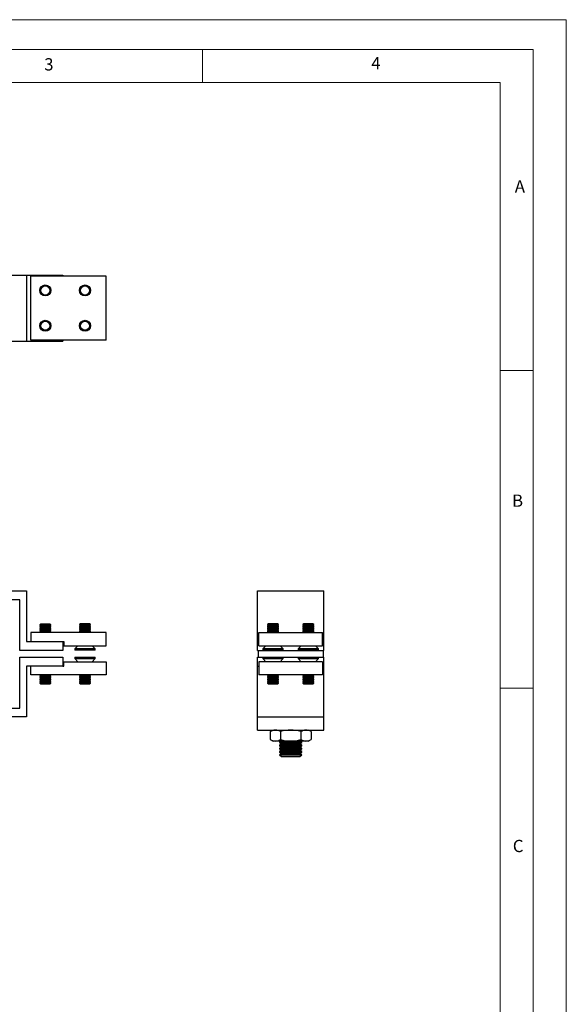
# Model space of a CAD drawing. Units: millimetres. Extents: x 0 to 630, y 0 to 891.
# Drawn here: x 382 to 630, y 445 to 891 of the extents above; entities that cross this region are included whole.
import ezdxf

# ---------------------------------------------------------------- set-up
doc = ezdxf.new("R2010")
doc.units = ezdxf.units.MM
doc.header["$LTSCALE"] = 3
doc.styles.add('SLDTEXTSTYLE0', font='TXT', dxfattribs={"width": 0.75})

msp = doc.modelspace()

# ---------------------------------------------------------------- linework, layer by layer
at = {"color": 7, "linetype": 'Continuous', "lineweight": 18}
for p, q in [((0.09, 891.17), (630.09, 891.17)), ((630.09, 891.17), (630.09, 0.17)), ((15.09, 877.67), (615.09, 877.67)), ((465.09, 877.67), (465.09, 862.67)), ((615.09, 874.78), (615.09, 877.67)), ((615.09, 874.78), (615.09, 13.67)), ((30.09, 862.67), (600.09, 862.67)), ((600.09, 28.67), (600.09, 862.67)), ((600.09, 732.22), (615.09, 732.22)), ((600.09, 588.22), (615.09, 588.22))]:
    msp.add_line(p, q, dxfattribs=at)
at = {"color": 7, "linetype": 'Continuous', "lineweight": 25}
for p, q in [((238.37, 775.45), (385.37, 775.45)), ((385.37, 775.45), (385.37, 745.45)), ((385.37, 775.45), (401.87, 775.45)), ((387.37, 745.95), (387.37, 774.95)), ((421.47, 774.95), (387.37, 774.95)), ((401.87, 775.45), (401.87, 774.95)), ((421.47, 745.95), (421.47, 774.95)), ((238.37, 745.45), (385.37, 745.45)), ((385.37, 745.45), (401.87, 745.45)), ((421.47, 745.95), (387.37, 745.95)), ((401.87, 745.95), (401.87, 745.45)), ((238.37, 632.33), (385.37, 632.33)), ((385.37, 632.33), (385.37, 609.43)), ((490.11, 632.33), (520.11, 632.33)), ((490.11, 609.43), (490.11, 632.33)), ((520.11, 609.43), (520.11, 632.33)), ((382.37, 628.23), (241.37, 628.23)), ((382.37, 605.23), (382.37, 628.23)), ((391.81, 617.23), (391.37, 616.92)), ((391.37, 616.92), (391.37, 616.77)), ((391.41, 616.92), (391.37, 616.92)), ((391.37, 616.77), (391.81, 616.46)), ((391.41, 616.77), (391.37, 616.77)), ((391.81, 616.46), (391.37, 616.15)), ((391.37, 616.15), (391.37, 616)), ((391.41, 616.15), (391.37, 616.15)), ((391.37, 616), (391.81, 615.68)), ((391.41, 616), (391.37, 616)), ((396.37, 616.92), (391.41, 616.92)), ((396.37, 616.77), (391.41, 616.77)), ((396.37, 616.15), (391.41, 616.15)), ((396.37, 616), (391.41, 616)), ((391.85, 617.23), (391.81, 617.23)), ((391.85, 616.46), (391.81, 616.46)), ((395.92, 617.23), (391.85, 617.23)), ((395.92, 616.46), (391.85, 616.46)), ((396.37, 616.92), (395.92, 617.23)), ((395.92, 616.46), (396.37, 616.77)), ((396.37, 616.15), (395.92, 616.46)), ((395.92, 615.68), (396.37, 616)), ((396.37, 616.77), (396.37, 616.92)), ((396.37, 616), (396.37, 616.15)), ((409.81, 617.43), (409.37, 617.12)), ((409.37, 617.12), (409.37, 616.97)), ((409.41, 617.12), (409.37, 617.12)), ((409.37, 616.97), (409.81, 616.66)), ((409.41, 616.97), (409.37, 616.97)), ((409.81, 616.66), (409.37, 616.35)), ((409.37, 616.35), (409.37, 616.2)), ((409.41, 616.35), (409.37, 616.35)), ((409.37, 616.2), (409.81, 615.88)), ((409.41, 616.2), (409.37, 616.2)), ((409.81, 615.88), (409.37, 615.57)), ((414.37, 617.12), (409.41, 617.12)), ((414.37, 616.97), (409.41, 616.97)), ((414.37, 616.35), (409.41, 616.35)), ((414.37, 616.2), (409.41, 616.2)), ((409.85, 617.43), (409.81, 617.43)), ((409.85, 616.66), (409.81, 616.66)), ((409.85, 615.88), (409.81, 615.88)), ((413.92, 617.43), (409.85, 617.43)), ((413.92, 616.66), (409.85, 616.66)), ((413.92, 615.88), (409.85, 615.88)), ((414.37, 617.12), (413.92, 617.43)), ((413.92, 616.66), (414.37, 616.97)), ((414.37, 616.35), (413.92, 616.66)), ((413.92, 615.88), (414.37, 616.2)), ((414.37, 615.57), (413.92, 615.88)), ((414.37, 616.97), (414.37, 617.12)), ((414.37, 616.2), (414.37, 616.35)), ((495.06, 617.43), (494.61, 617.12)), ((494.61, 617.12), (494.61, 616.97)), ((496.16, 617.12), (494.61, 617.12)), ((494.61, 616.97), (495.06, 616.66)), ((496.16, 616.97), (494.61, 616.97)), ((494.65, 616.94), (494.61, 616.92)), ((494.61, 616.92), (494.61, 616.77)), ((494.69, 616.92), (494.61, 616.92)), ((494.61, 616.77), (494.92, 616.56)), ((494.9, 616.77), (494.61, 616.77)), ((495.06, 616.66), (494.61, 616.35)), ((494.61, 616.35), (494.61, 616.2)), ((496.16, 616.35), (494.61, 616.35)), ((494.61, 616.2), (495.06, 615.88)), ((496.16, 616.2), (494.61, 616.2)), ((494.65, 616.17), (494.61, 616.15)), ((494.61, 616.15), (494.61, 616)), ((494.69, 616.15), (494.61, 616.15)), ((494.61, 616), (494.92, 615.78)), ((494.9, 616), (494.61, 616)), ((495.06, 615.88), (494.61, 615.57)), ((496.33, 617.43), (495.06, 617.43)), ((496.33, 616.66), (495.06, 616.66)), ((496.33, 615.88), (495.06, 615.88)), ((499.61, 617.12), (496.16, 617.12)), ((499.61, 616.97), (496.16, 616.97)), ((499.61, 616.35), (496.16, 616.35)), ((499.61, 616.2), (496.16, 616.2)), ((499.17, 617.43), (496.33, 617.43)), ((499.17, 616.66), (496.33, 616.66)), ((499.17, 615.88), (496.33, 615.88)), ((499.61, 617.12), (499.17, 617.43)), ((499.17, 616.66), (499.61, 616.97)), ((499.61, 616.35), (499.17, 616.66)), ((499.17, 615.88), (499.61, 616.2)), ((499.61, 615.57), (499.17, 615.88)), ((499.31, 616.56), (499.61, 616.77)), ((499.31, 615.78), (499.61, 616)), ((499.61, 616.77), (499.33, 616.77)), ((499.61, 616), (499.33, 616)), ((499.61, 616.92), (499.54, 616.92)), ((499.61, 616.15), (499.54, 616.15)), ((499.61, 616.92), (499.58, 616.94)), ((499.61, 616.15), (499.58, 616.17)), ((499.61, 616.97), (499.61, 617.12)), ((499.61, 616.77), (499.61, 616.92)), ((499.61, 616.2), (499.61, 616.35)), ((499.61, 616), (499.61, 616.15)), ((511.06, 617.43), (510.61, 617.12)), ((510.61, 617.12), (510.61, 616.97)), ((512.16, 617.12), (510.61, 617.12)), ((510.61, 616.97), (511.06, 616.66)), ((512.16, 616.97), (510.61, 616.97)), ((510.65, 616.94), (510.61, 616.92)), ((510.61, 616.92), (510.61, 616.77)), ((510.69, 616.92), (510.61, 616.92)), ((510.61, 616.77), (510.92, 616.56)), ((510.9, 616.77), (510.61, 616.77)), ((511.06, 616.66), (510.61, 616.35)), ((510.61, 616.35), (510.61, 616.2)), ((512.16, 616.35), (510.61, 616.35)), ((510.61, 616.2), (511.06, 615.88)), ((512.16, 616.2), (510.61, 616.2)), ((510.65, 616.17), (510.61, 616.15)), ((510.61, 616.15), (510.61, 616)), ((510.69, 616.15), (510.61, 616.15)), ((510.61, 616), (510.92, 615.78)), ((510.9, 616), (510.61, 616)), ((511.06, 615.88), (510.61, 615.57)), ((512.33, 617.43), (511.06, 617.43)), ((512.33, 616.66), (511.06, 616.66)), ((512.33, 615.88), (511.06, 615.88)), ((515.61, 617.12), (512.16, 617.12)), ((515.61, 616.97), (512.16, 616.97)), ((515.61, 616.35), (512.16, 616.35)), ((515.61, 616.2), (512.16, 616.2)), ((515.17, 617.43), (512.33, 617.43)), ((515.17, 616.66), (512.33, 616.66)), ((515.17, 615.88), (512.33, 615.88)), ((515.61, 617.12), (515.17, 617.43)), ((515.17, 616.66), (515.61, 616.97)), ((515.61, 616.35), (515.17, 616.66)), ((515.17, 615.88), (515.61, 616.2)), ((515.61, 615.57), (515.17, 615.88)), ((515.31, 616.56), (515.61, 616.77)), ((515.31, 615.78), (515.61, 616)), ((515.61, 616.77), (515.33, 616.77)), ((515.61, 616), (515.33, 616)), ((515.61, 616.92), (515.54, 616.92)), ((515.61, 616.15), (515.54, 616.15)), ((515.61, 616.92), (515.58, 616.94)), ((515.61, 616.15), (515.58, 616.17)), ((515.61, 616.97), (515.61, 617.12)), ((515.61, 616.77), (515.61, 616.92)), ((515.61, 616.2), (515.61, 616.35)), ((515.61, 616), (515.61, 616.15)), ((387.37, 613.43), (387.37, 609.43)), ((421.47, 613.43), (387.37, 613.43)), ((391.81, 615.68), (391.37, 615.37)), ((391.37, 615.37), (391.37, 615.22)), ((391.41, 615.37), (391.37, 615.37)), ((391.37, 615.22), (391.81, 614.91)), ((391.41, 615.22), (391.37, 615.22)), ((391.81, 614.91), (391.37, 614.6)), ((391.37, 614.6), (391.37, 614.45)), ((391.41, 614.6), (391.37, 614.6)), ((391.37, 614.45), (391.81, 614.14)), ((391.41, 614.45), (391.37, 614.45)), ((391.81, 614.14), (391.37, 613.83)), ((391.37, 613.83), (391.37, 613.68)), ((391.41, 613.83), (391.37, 613.83)), ((391.37, 613.68), (391.72, 613.43)), ((391.41, 613.68), (391.37, 613.68)), ((396.37, 615.37), (391.41, 615.37)), ((396.37, 615.22), (391.41, 615.22)), ((396.37, 614.6), (391.41, 614.6)), ((396.37, 614.45), (391.41, 614.45)), ((396.37, 613.83), (391.41, 613.83)), ((396.37, 613.68), (391.41, 613.68)), ((391.85, 615.68), (391.81, 615.68)), ((391.85, 614.91), (391.81, 614.91)), ((391.85, 614.14), (391.81, 614.14)), ((395.92, 615.68), (391.85, 615.68)), ((395.92, 614.91), (391.85, 614.91)), ((395.92, 614.14), (391.85, 614.14)), ((396.37, 615.37), (395.92, 615.68)), ((395.92, 614.91), (396.37, 615.22)), ((396.37, 614.6), (395.92, 614.91)), ((395.92, 614.14), (396.37, 614.45)), ((396.37, 613.83), (395.92, 614.14)), ((396.02, 613.43), (396.37, 613.68)), ((396.37, 615.22), (396.37, 615.37)), ((396.37, 614.45), (396.37, 614.6)), ((396.37, 613.68), (396.37, 613.83)), ((409.37, 615.57), (409.37, 615.42)), ((409.41, 615.57), (409.37, 615.57)), ((409.37, 615.42), (409.81, 615.11)), ((409.41, 615.42), (409.37, 615.42)), ((409.81, 615.11), (409.37, 614.8)), ((409.37, 614.8), (409.37, 614.65)), ((409.41, 614.8), (409.37, 614.8)), ((409.37, 614.65), (409.81, 614.34)), ((409.41, 614.65), (409.37, 614.65)), ((409.81, 614.34), (409.37, 614.03)), ((409.37, 614.03), (409.37, 613.88)), ((409.41, 614.03), (409.37, 614.03)), ((409.37, 613.88), (409.81, 613.57)), ((409.41, 613.88), (409.37, 613.88)), ((414.37, 615.57), (409.41, 615.57)), ((414.37, 615.42), (409.41, 615.42)), ((414.37, 614.8), (409.41, 614.8)), ((414.37, 614.65), (409.41, 614.65)), ((414.37, 614.03), (409.41, 614.03)), ((414.37, 613.88), (409.41, 613.88)), ((409.81, 613.57), (409.62, 613.43)), ((409.85, 615.11), (409.81, 615.11)), ((409.85, 614.34), (409.81, 614.34)), ((409.85, 613.57), (409.81, 613.57)), ((413.92, 615.11), (409.85, 615.11)), ((413.92, 614.34), (409.85, 614.34)), ((413.92, 613.57), (409.85, 613.57)), ((413.92, 615.11), (414.37, 615.42)), ((414.37, 614.8), (413.92, 615.11)), ((413.92, 614.34), (414.37, 614.65)), ((414.37, 614.03), (413.92, 614.34)), ((413.92, 613.57), (414.37, 613.88)), ((414.12, 613.43), (413.92, 613.57)), ((414.37, 615.42), (414.37, 615.57)), ((414.37, 614.65), (414.37, 614.8)), ((414.37, 613.88), (414.37, 614.03)), ((421.47, 607.43), (421.47, 613.43)), ((490.61, 607.43), (490.61, 613.43)), ((490.61, 613.43), (519.61, 613.43)), ((494.61, 615.57), (494.61, 615.42)), ((496.16, 615.57), (494.61, 615.57)), ((494.61, 615.42), (495.06, 615.11)), ((496.16, 615.42), (494.61, 615.42)), ((494.65, 615.4), (494.61, 615.37)), ((494.61, 615.37), (494.61, 615.22)), ((494.69, 615.37), (494.61, 615.37)), ((494.61, 615.22), (494.92, 615.01)), ((494.9, 615.22), (494.61, 615.22)), ((495.06, 615.11), (494.61, 614.8)), ((494.61, 614.8), (494.61, 614.65)), ((496.16, 614.8), (494.61, 614.8)), ((494.61, 614.65), (495.06, 614.34)), ((496.16, 614.65), (494.61, 614.65)), ((494.65, 614.62), (494.61, 614.6)), ((494.61, 614.6), (494.61, 614.45)), ((494.69, 614.6), (494.61, 614.6)), ((494.61, 614.45), (494.92, 614.24)), ((494.9, 614.45), (494.61, 614.45)), ((495.06, 614.34), (494.61, 614.03)), ((494.61, 614.03), (494.61, 613.88)), ((496.16, 614.03), (494.61, 614.03)), ((494.61, 613.88), (495.06, 613.57)), ((496.16, 613.88), (494.61, 613.88)), ((494.65, 613.85), (494.61, 613.83)), ((494.61, 613.83), (494.61, 613.68)), ((494.69, 613.83), (494.61, 613.83)), ((494.61, 613.68), (494.92, 613.47)), ((494.9, 613.68), (494.61, 613.68)), ((495.06, 613.57), (494.87, 613.43)), ((496.33, 615.11), (495.06, 615.11)), ((496.33, 614.34), (495.06, 614.34)), ((496.33, 613.57), (495.06, 613.57)), ((499.61, 615.57), (496.16, 615.57)), ((499.61, 615.42), (496.16, 615.42)), ((499.61, 614.8), (496.16, 614.8)), ((499.61, 614.65), (496.16, 614.65)), ((499.61, 614.03), (496.16, 614.03)), ((499.61, 613.88), (496.16, 613.88)), ((499.17, 615.11), (496.33, 615.11)), ((499.17, 614.34), (496.33, 614.34)), ((499.17, 613.57), (496.33, 613.57)), ((499.17, 615.11), (499.61, 615.42)), ((499.61, 614.8), (499.17, 615.11)), ((499.17, 614.34), (499.61, 614.65)), ((499.61, 614.03), (499.17, 614.34)), ((499.17, 613.57), (499.61, 613.88)), ((499.36, 613.43), (499.17, 613.57)), ((499.31, 615.01), (499.61, 615.22)), ((499.31, 614.24), (499.61, 614.45)), ((499.31, 613.47), (499.61, 613.68)), ((499.61, 615.22), (499.33, 615.22)), ((499.61, 614.45), (499.33, 614.45)), ((499.61, 613.68), (499.33, 613.68)), ((499.61, 615.37), (499.54, 615.37)), ((499.61, 614.6), (499.54, 614.6)), ((499.61, 613.83), (499.54, 613.83)), ((499.61, 615.37), (499.58, 615.4)), ((499.61, 614.6), (499.58, 614.62)), ((499.61, 613.83), (499.58, 613.85)), ((499.61, 615.42), (499.61, 615.57)), ((499.61, 615.22), (499.61, 615.37)), ((499.61, 614.65), (499.61, 614.8)), ((499.61, 614.45), (499.61, 614.6)), ((499.61, 613.88), (499.61, 614.03)), ((499.61, 613.68), (499.61, 613.83)), ((510.61, 615.57), (510.61, 615.42)), ((512.16, 615.57), (510.61, 615.57)), ((510.61, 615.42), (511.06, 615.11)), ((512.16, 615.42), (510.61, 615.42)), ((510.65, 615.4), (510.61, 615.37)), ((510.61, 615.37), (510.61, 615.22)), ((510.69, 615.37), (510.61, 615.37)), ((510.61, 615.22), (510.92, 615.01)), ((510.9, 615.22), (510.61, 615.22)), ((511.06, 615.11), (510.61, 614.8)), ((510.61, 614.8), (510.61, 614.65)), ((512.16, 614.8), (510.61, 614.8)), ((510.61, 614.65), (511.06, 614.34)), ((512.16, 614.65), (510.61, 614.65)), ((510.65, 614.62), (510.61, 614.6)), ((510.61, 614.6), (510.61, 614.45)), ((510.69, 614.6), (510.61, 614.6)), ((510.61, 614.45), (510.92, 614.24)), ((510.9, 614.45), (510.61, 614.45)), ((511.06, 614.34), (510.61, 614.03)), ((510.61, 614.03), (510.61, 613.88)), ((512.16, 614.03), (510.61, 614.03)), ((510.61, 613.88), (511.06, 613.57)), ((512.16, 613.88), (510.61, 613.88)), ((510.65, 613.85), (510.61, 613.83)), ((510.61, 613.83), (510.61, 613.68)), ((510.69, 613.83), (510.61, 613.83)), ((510.61, 613.68), (510.92, 613.47)), ((510.9, 613.68), (510.61, 613.68)), ((511.06, 613.57), (510.87, 613.43)), ((512.33, 615.11), (511.06, 615.11)), ((512.33, 614.34), (511.06, 614.34)), ((512.33, 613.57), (511.06, 613.57)), ((515.61, 615.57), (512.16, 615.57)), ((515.61, 615.42), (512.16, 615.42)), ((515.61, 614.8), (512.16, 614.8)), ((515.61, 614.65), (512.16, 614.65)), ((515.61, 614.03), (512.16, 614.03)), ((515.61, 613.88), (512.16, 613.88)), ((515.17, 615.11), (512.33, 615.11)), ((515.17, 614.34), (512.33, 614.34)), ((515.17, 613.57), (512.33, 613.57)), ((515.17, 615.11), (515.61, 615.42)), ((515.61, 614.8), (515.17, 615.11)), ((515.17, 614.34), (515.61, 614.65)), ((515.61, 614.03), (515.17, 614.34)), ((515.17, 613.57), (515.61, 613.88)), ((515.36, 613.43), (515.17, 613.57)), ((515.31, 615.01), (515.61, 615.22)), ((515.31, 614.24), (515.61, 614.45)), ((515.31, 613.47), (515.61, 613.68)), ((515.61, 615.22), (515.33, 615.22)), ((515.61, 614.45), (515.33, 614.45)), ((515.61, 613.68), (515.33, 613.68)), ((515.61, 615.37), (515.54, 615.37)), ((515.61, 614.6), (515.54, 614.6)), ((515.61, 613.83), (515.54, 613.83)), ((515.61, 615.37), (515.58, 615.4)), ((515.61, 614.6), (515.58, 614.62)), ((515.61, 613.83), (515.58, 613.85)), ((515.61, 615.42), (515.61, 615.57)), ((515.61, 615.22), (515.61, 615.37)), ((515.61, 614.65), (515.61, 614.8)), ((515.61, 614.45), (515.61, 614.6)), ((515.61, 613.88), (515.61, 614.03)), ((515.61, 613.68), (515.61, 613.83)), ((519.61, 607.43), (519.61, 613.43)), ((385.37, 609.43), (401.87, 609.43)), ((401.87, 609.43), (401.87, 605.23)), ((401.87, 609.43), (402.32, 609.43)), ((402.32, 609.43), (402.32, 607.43)), ((402.32, 607.43), (421.47, 607.43)), ((408.67, 607.43), (407.22, 605.98)), ((416.52, 605.98), (415.07, 607.43)), ((490.11, 605.23), (490.11, 609.43)), ((490.11, 609.43), (490.61, 609.43)), ((490.61, 607.43), (519.61, 607.43)), ((493.91, 607.43), (492.46, 605.98)), ((501.76, 605.98), (500.31, 607.43)), ((509.91, 607.43), (508.46, 605.98)), ((517.76, 605.98), (516.31, 607.43)), ((519.61, 609.43), (520.11, 609.43)), ((520.11, 605.23), (520.11, 609.43)), ((401.87, 605.23), (382.37, 605.23)), ((407.22, 605.98), (407.22, 605.43)), ((416.52, 605.98), (407.22, 605.98)), ((416.52, 605.43), (407.22, 605.43)), ((416.52, 605.43), (416.52, 605.98)), ((490.11, 605.23), (520.11, 605.23)), ((490.36, 605.23), (490.36, 602.23)), ((492.46, 605.98), (492.46, 605.43)), ((501.76, 605.98), (492.46, 605.98)), ((501.76, 605.43), (492.46, 605.43)), ((501.76, 605.43), (501.76, 605.98)), ((508.46, 605.98), (508.46, 605.43)), ((517.76, 605.98), (508.46, 605.98)), ((517.76, 605.43), (508.46, 605.43)), ((517.76, 605.43), (517.76, 605.98)), ((519.86, 605.23), (519.86, 602.23)), ((382.37, 579.13), (382.37, 602.23)), ((382.37, 602.23), (401.87, 602.23)), ((401.87, 598.23), (385.37, 598.23)), ((385.37, 598.23), (385.37, 575.23)), ((387.37, 594.23), (387.37, 598.23)), ((401.87, 602.23), (401.87, 598.23)), ((401.87, 598.23), (402.32, 598.23)), ((402.32, 598.23), (402.32, 600.23)), ((402.32, 600.23), (421.47, 600.23)), ((407.22, 602.23), (407.22, 601.68)), ((407.22, 602.23), (416.52, 602.23)), ((407.22, 601.68), (408.67, 600.23)), ((407.22, 601.68), (416.52, 601.68)), ((415.07, 600.23), (416.52, 601.68)), ((416.52, 601.68), (416.52, 602.23)), ((421.47, 600.23), (421.47, 594.23)), ((490.11, 598.23), (490.11, 602.23)), ((490.11, 602.23), (492.46, 602.23)), ((490.11, 598.23), (490.61, 598.23)), ((490.11, 575.23), (490.11, 598.23)), ((490.61, 600.23), (490.61, 594.23)), ((519.61, 600.23), (490.61, 600.23)), ((492.46, 602.23), (492.46, 601.68)), ((492.46, 602.23), (501.76, 602.23)), ((492.46, 601.68), (493.91, 600.23)), ((492.46, 601.68), (501.76, 601.68)), ((500.31, 600.23), (501.76, 601.68)), ((501.76, 601.68), (501.76, 602.23)), ((501.76, 602.23), (508.46, 602.23)), ((508.46, 602.23), (508.46, 601.68)), ((508.46, 602.23), (517.76, 602.23)), ((508.46, 601.68), (509.91, 600.23)), ((508.46, 601.68), (517.76, 601.68)), ((516.31, 600.23), (517.76, 601.68)), ((517.76, 601.68), (517.76, 602.23)), ((517.76, 602.23), (520.11, 602.23)), ((519.61, 600.23), (519.61, 594.23)), ((519.61, 598.23), (520.11, 598.23)), ((520.11, 598.23), (520.11, 602.23)), ((520.11, 575.23), (520.11, 598.23)), ((421.47, 594.23), (387.37, 594.23)), ((391.81, 594.09), (391.37, 593.78)), ((391.37, 593.78), (391.37, 593.63)), ((391.37, 593.78), (396.18, 593.78)), ((391.37, 593.63), (391.81, 593.32)), ((391.37, 593.63), (396.18, 593.63)), ((391.62, 594.23), (391.81, 594.09)), ((391.81, 594.09), (395.77, 594.09)), ((395.77, 594.09), (395.92, 594.09)), ((395.92, 594.09), (396.12, 594.23)), ((396.37, 593.78), (395.92, 594.09)), ((395.92, 593.32), (396.37, 593.63)), ((396.18, 593.78), (396.37, 593.78)), ((396.18, 593.63), (396.37, 593.63)), ((396.37, 593.63), (396.37, 593.78)), ((409.81, 594.09), (409.37, 593.78)), ((409.37, 593.78), (409.37, 593.63)), ((409.37, 593.78), (414.18, 593.78)), ((409.37, 593.63), (409.81, 593.32)), ((409.37, 593.63), (414.18, 593.63)), ((409.62, 594.23), (409.81, 594.09)), ((409.81, 594.09), (413.77, 594.09)), ((413.77, 594.09), (413.92, 594.09)), ((413.92, 594.09), (414.12, 594.23)), ((414.37, 593.78), (413.92, 594.09)), ((413.92, 593.32), (414.37, 593.63)), ((414.18, 593.78), (414.37, 593.78)), ((414.18, 593.63), (414.37, 593.63)), ((414.37, 593.63), (414.37, 593.78)), ((519.61, 594.23), (490.61, 594.23)), ((495.06, 594.09), (494.61, 593.78)), ((494.61, 593.78), (494.61, 593.63)), ((494.61, 593.78), (499.61, 593.78)), ((494.61, 593.63), (495.06, 593.32)), ((494.61, 593.63), (499.61, 593.63)), ((494.87, 594.23), (495.06, 594.09)), ((495.06, 594.09), (499.17, 594.09)), ((499.17, 594.09), (499.36, 594.23)), ((499.61, 593.78), (499.17, 594.09)), ((499.17, 593.32), (499.61, 593.63)), ((499.61, 593.63), (499.61, 593.78)), ((511.06, 594.09), (510.61, 593.78)), ((510.61, 593.78), (510.61, 593.63)), ((510.61, 593.78), (515.61, 593.78)), ((510.61, 593.63), (511.06, 593.32)), ((510.61, 593.63), (515.61, 593.63)), ((510.87, 594.23), (511.06, 594.09)), ((511.06, 594.09), (515.17, 594.09)), ((515.17, 594.09), (515.36, 594.23)), ((515.61, 593.78), (515.17, 594.09)), ((515.17, 593.32), (515.61, 593.63)), ((515.61, 593.63), (515.61, 593.78)), ((391.81, 593.32), (391.37, 593.01)), ((391.37, 593.01), (391.37, 592.86)), ((391.37, 593.01), (396.18, 593.01)), ((391.37, 592.86), (391.81, 592.55)), ((391.37, 592.86), (396.18, 592.86)), ((391.81, 592.55), (391.37, 592.24)), ((391.37, 592.24), (391.37, 592.09)), ((391.37, 592.24), (396.18, 592.24)), ((391.37, 592.09), (391.81, 591.77)), ((391.37, 592.09), (396.18, 592.09)), ((391.81, 591.77), (391.37, 591.46)), ((391.37, 591.46), (391.37, 591.31)), ((391.37, 591.46), (396.18, 591.46)), ((391.37, 591.31), (391.81, 591)), ((391.37, 591.31), (396.18, 591.31)), ((391.81, 591), (391.37, 590.69)), ((391.37, 590.69), (391.37, 590.54)), ((391.37, 590.69), (396.18, 590.69)), ((391.37, 590.54), (391.81, 590.23)), ((391.37, 590.54), (396.18, 590.54)), ((391.81, 593.32), (395.77, 593.32)), ((391.81, 592.55), (395.77, 592.55)), ((391.81, 591.77), (395.77, 591.77)), ((391.81, 591), (395.77, 591)), ((391.81, 590.23), (395.77, 590.23)), ((395.77, 593.32), (395.92, 593.32)), ((395.77, 592.55), (395.92, 592.55)), ((395.77, 591.77), (395.92, 591.77)), ((395.77, 591), (395.92, 591)), ((395.77, 590.23), (395.92, 590.23)), ((396.37, 593.01), (395.92, 593.32)), ((395.92, 592.55), (396.37, 592.86)), ((396.37, 592.24), (395.92, 592.55)), ((395.92, 591.77), (396.37, 592.09)), ((396.37, 591.46), (395.92, 591.77)), ((395.92, 591), (396.37, 591.31)), ((396.37, 590.69), (395.92, 591)), ((395.92, 590.23), (396.37, 590.54)), ((396.18, 593.01), (396.37, 593.01)), ((396.18, 592.86), (396.37, 592.86)), ((396.18, 592.24), (396.37, 592.24)), ((396.18, 592.09), (396.37, 592.09)), ((396.18, 591.46), (396.37, 591.46)), ((396.18, 591.31), (396.37, 591.31)), ((396.18, 590.69), (396.37, 590.69)), ((396.18, 590.54), (396.37, 590.54)), ((396.37, 592.86), (396.37, 593.01)), ((396.37, 592.09), (396.37, 592.24)), ((396.37, 591.31), (396.37, 591.46)), ((396.37, 590.54), (396.37, 590.69)), ((409.81, 593.32), (409.37, 593.01)), ((409.37, 593.01), (409.37, 592.86)), ((409.37, 593.01), (414.18, 593.01)), ((409.37, 592.86), (409.81, 592.55)), ((409.37, 592.86), (414.18, 592.86)), ((409.81, 592.55), (409.37, 592.24)), ((409.37, 592.24), (409.37, 592.09)), ((409.37, 592.24), (414.18, 592.24)), ((409.37, 592.09), (409.81, 591.77)), ((409.37, 592.09), (414.18, 592.09)), ((409.81, 591.77), (409.37, 591.46)), ((409.37, 591.46), (409.37, 591.31)), ((409.37, 591.46), (414.18, 591.46)), ((409.37, 591.31), (409.81, 591)), ((409.37, 591.31), (414.18, 591.31)), ((409.81, 591), (409.37, 590.69)), ((409.37, 590.69), (409.37, 590.54)), ((409.37, 590.69), (414.18, 590.69)), ((409.37, 590.54), (409.81, 590.23)), ((409.37, 590.54), (414.18, 590.54)), ((409.81, 593.32), (413.77, 593.32)), ((409.81, 592.55), (413.77, 592.55)), ((409.81, 591.77), (413.77, 591.77)), ((409.81, 591), (413.77, 591)), ((409.81, 590.23), (413.77, 590.23)), ((413.77, 593.32), (413.92, 593.32)), ((413.77, 592.55), (413.92, 592.55)), ((413.77, 591.77), (413.92, 591.77)), ((413.77, 591), (413.92, 591)), ((413.77, 590.23), (413.92, 590.23)), ((414.37, 593.01), (413.92, 593.32)), ((413.92, 592.55), (414.37, 592.86)), ((414.37, 592.24), (413.92, 592.55)), ((413.92, 591.77), (414.37, 592.09)), ((414.37, 591.46), (413.92, 591.77)), ((413.92, 591), (414.37, 591.31)), ((414.37, 590.69), (413.92, 591)), ((413.92, 590.23), (414.37, 590.54)), ((414.18, 593.01), (414.37, 593.01)), ((414.18, 592.86), (414.37, 592.86)), ((414.18, 592.24), (414.37, 592.24)), ((414.18, 592.09), (414.37, 592.09)), ((414.18, 591.46), (414.37, 591.46)), ((414.18, 591.31), (414.37, 591.31)), ((414.18, 590.69), (414.37, 590.69)), ((414.18, 590.54), (414.37, 590.54)), ((414.37, 592.86), (414.37, 593.01)), ((414.37, 592.09), (414.37, 592.24)), ((414.37, 591.31), (414.37, 591.46)), ((414.37, 590.54), (414.37, 590.69)), ((495.06, 593.32), (494.61, 593.01)), ((494.61, 593.01), (494.61, 592.86)), ((494.61, 593.01), (499.61, 593.01)), ((494.61, 592.86), (495.06, 592.55)), ((494.61, 592.86), (499.61, 592.86)), ((495.06, 592.55), (494.61, 592.24)), ((494.61, 592.24), (494.61, 592.09)), ((494.61, 592.24), (499.61, 592.24)), ((494.61, 592.09), (495.06, 591.77)), ((494.61, 592.09), (499.61, 592.09)), ((495.06, 591.77), (494.61, 591.46)), ((494.61, 591.46), (494.61, 591.31)), ((494.61, 591.46), (499.61, 591.46)), ((494.61, 591.31), (495.06, 591)), ((494.61, 591.31), (499.61, 591.31)), ((495.06, 591), (494.61, 590.69)), ((494.61, 590.69), (494.61, 590.54)), ((494.61, 590.69), (499.61, 590.69)), ((494.61, 590.54), (495.06, 590.23)), ((494.61, 590.54), (499.61, 590.54)), ((495.06, 593.32), (499.17, 593.32)), ((495.06, 592.55), (499.17, 592.55)), ((495.06, 591.77), (499.17, 591.77)), ((495.06, 591), (499.17, 591)), ((495.06, 590.23), (499.17, 590.23)), ((499.61, 593.01), (499.17, 593.32)), ((499.17, 592.55), (499.61, 592.86)), ((499.61, 592.24), (499.17, 592.55)), ((499.17, 591.77), (499.61, 592.09)), ((499.61, 591.46), (499.17, 591.77)), ((499.17, 591), (499.61, 591.31)), ((499.61, 590.69), (499.17, 591)), ((499.17, 590.23), (499.61, 590.54)), ((499.61, 592.86), (499.61, 593.01)), ((499.61, 592.09), (499.61, 592.24)), ((499.61, 591.31), (499.61, 591.46)), ((499.61, 590.54), (499.61, 590.69)), ((511.06, 593.32), (510.61, 593.01)), ((510.61, 593.01), (510.61, 592.86)), ((510.61, 593.01), (515.61, 593.01)), ((510.61, 592.86), (511.06, 592.55)), ((510.61, 592.86), (515.61, 592.86)), ((511.06, 592.55), (510.61, 592.24)), ((510.61, 592.24), (510.61, 592.09)), ((510.61, 592.24), (515.61, 592.24)), ((510.61, 592.09), (511.06, 591.77)), ((510.61, 592.09), (515.61, 592.09)), ((511.06, 591.77), (510.61, 591.46)), ((510.61, 591.46), (510.61, 591.31)), ((510.61, 591.46), (515.61, 591.46)), ((510.61, 591.31), (511.06, 591)), ((510.61, 591.31), (515.61, 591.31)), ((511.06, 591), (510.61, 590.69)), ((510.61, 590.69), (510.61, 590.54)), ((510.61, 590.69), (515.61, 590.69)), ((510.61, 590.54), (511.06, 590.23)), ((510.61, 590.54), (515.61, 590.54)), ((511.06, 593.32), (515.17, 593.32)), ((511.06, 592.55), (515.17, 592.55)), ((511.06, 591.77), (515.17, 591.77)), ((511.06, 591), (515.17, 591)), ((511.06, 590.23), (515.17, 590.23)), ((515.61, 593.01), (515.17, 593.32)), ((515.17, 592.55), (515.61, 592.86)), ((515.61, 592.24), (515.17, 592.55)), ((515.17, 591.77), (515.61, 592.09)), ((515.61, 591.46), (515.17, 591.77)), ((515.17, 591), (515.61, 591.31)), ((515.61, 590.69), (515.17, 591)), ((515.17, 590.23), (515.61, 590.54)), ((515.61, 592.86), (515.61, 593.01)), ((515.61, 592.09), (515.61, 592.24)), ((515.61, 591.31), (515.61, 591.46)), ((515.61, 590.54), (515.61, 590.69)), ((359.37, 579.13), (382.37, 579.13)), ((385.37, 575.23), (359.37, 575.23)), ((490.11, 575.23), (520.11, 575.23)), ((490.11, 569.23), (490.11, 575.23)), ((520.11, 569.23), (520.11, 575.23)), ((490.11, 569.23), (520.11, 569.23)), ((497.11, 569.23), (495.88, 568.51)), ((495.88, 568.51), (495.88, 564.94)), ((500.5, 568.51), (500.5, 564.94)), ((509.73, 568.51), (509.73, 564.94)), ((514.35, 568.51), (513.11, 569.23)), ((514.35, 568.51), (514.35, 564.94)), ((495.88, 564.94), (497.11, 564.23)), ((498.19, 564.23), (497.11, 564.23)), ((505.11, 564.23), (498.19, 564.23)), ((500.64, 564.23), (500.11, 563.86)), ((500.11, 563.86), (500.11, 563.57)), ((500.11, 563.86), (509.73, 563.86)), ((500.11, 563.57), (500.94, 562.99)), ((500.11, 563.57), (509.73, 563.57)), ((500.94, 562.99), (500.11, 562.41)), ((500.11, 562.41), (500.11, 562.12)), ((500.11, 562.41), (509.73, 562.41)), ((500.94, 562.99), (508.97, 562.99)), ((512.04, 564.23), (505.11, 564.23)), ((508.97, 562.99), (509.29, 562.99)), ((509.29, 562.99), (510.11, 563.57)), ((510.11, 562.41), (509.29, 562.99)), ((510.11, 563.86), (509.59, 564.23)), ((509.73, 563.86), (510.11, 563.86)), ((509.73, 563.57), (510.11, 563.57)), ((509.73, 562.41), (510.11, 562.41)), ((510.11, 563.57), (510.11, 563.86)), ((510.11, 562.12), (510.11, 562.41)), ((513.11, 564.23), (512.04, 564.23)), ((513.11, 564.23), (514.35, 564.94)), ((500.11, 562.12), (500.94, 561.54)), ((500.11, 562.12), (509.73, 562.12)), ((500.94, 561.54), (500.11, 560.96)), ((500.11, 560.96), (500.11, 560.66)), ((500.11, 560.96), (509.73, 560.96)), ((500.11, 560.66), (500.94, 560.08)), ((500.11, 560.66), (509.73, 560.66)), ((500.94, 560.08), (500.11, 559.5)), ((500.11, 559.5), (500.11, 559.21)), ((500.11, 559.5), (509.73, 559.5)), ((500.11, 559.21), (500.94, 558.63)), ((500.11, 559.21), (509.73, 559.21)), ((500.94, 558.63), (500.11, 558.05)), ((500.11, 558.05), (500.11, 558.01)), ((500.11, 558.05), (509.73, 558.05)), ((500.11, 558.01), (500.94, 557.18)), ((500.11, 558.01), (510.11, 558.01)), ((500.94, 561.54), (508.97, 561.54)), ((500.94, 560.08), (508.97, 560.08)), ((500.94, 558.63), (508.97, 558.63)), ((508.97, 561.54), (509.29, 561.54)), ((508.97, 560.08), (509.29, 560.08)), ((508.97, 558.63), (509.29, 558.63)), ((509.29, 561.54), (510.11, 562.12)), ((510.11, 560.96), (509.29, 561.54)), ((509.29, 560.08), (510.11, 560.66)), ((510.11, 559.5), (509.29, 560.08)), ((509.29, 558.63), (510.11, 559.21)), ((510.11, 558.05), (509.29, 558.63)), ((509.29, 557.18), (510.11, 558.01)), ((509.73, 562.12), (510.11, 562.12)), ((509.73, 560.96), (510.11, 560.96)), ((509.73, 560.66), (510.11, 560.66)), ((509.73, 559.5), (510.11, 559.5)), ((509.73, 559.21), (510.11, 559.21)), ((509.73, 558.05), (510.11, 558.05)), ((510.11, 560.66), (510.11, 560.96)), ((510.11, 559.21), (510.11, 559.5)), ((510.11, 558.01), (510.11, 558.05)), ((500.94, 557.18), (509.29, 557.18))]:
    msp.add_line(p, q, dxfattribs=at)
for centre, radius in [((393.87, 768.45), 2.5), ((393.87, 768.45), 2.06), ((411.87, 768.45), 2.5), ((411.87, 768.45), 2.06), ((393.87, 752.45), 2.5), ((393.87, 752.45), 2.06), ((411.87, 752.45), 2.5), ((411.87, 752.45), 2.06)]:
    msp.add_circle(centre, radius, dxfattribs=at)
for centre, radius, start, end in [((498.36, 564.59), 4.64, 92.1082, 122.2761), ((498.03, 564.63), 4.61, 57.5978, 88.018), ((505.28, 552.87), 16.36, 90.5793, 107.0086), ((504.93, 552.74), 16.49, 73.0571, 89.355), ((512.21, 564.59), 4.64, 92.1082, 122.2761), ((511.88, 564.63), 4.61, 57.5978, 88.018), ((498.36, 568.87), 4.64, 237.7239, 267.8918), ((498.03, 568.83), 4.61, 271.982, 302.4022), ((505.28, 580.58), 16.36, 252.9914, 269.4207), ((504.93, 580.71), 16.49, 270.645, 286.9429), ((512.21, 568.87), 4.64, 237.7239, 267.8918), ((511.88, 568.83), 4.61, 271.982, 302.4022)]:
    msp.add_arc(centre, radius, start, end, dxfattribs=at)

# ---------------------------------------------------------------- texts
at = {"color": 7, "linetype": 'Continuous', "lineweight": 0, "char_height": 5.56, "attachment_point": 1, "style": 'SLDTEXTSTYLE0'}
for s, insert in [('3', (393.38, 873.71)), ('4', (541.65, 874.23)), ('A', (606.73, 818.39)), ('B', (605.5, 675.98)), ('C', (605.82, 519.48))]:
    msp.add_mtext(s, dxfattribs=dict(at, insert=insert))

doc.saveas('drawing.dxf')
